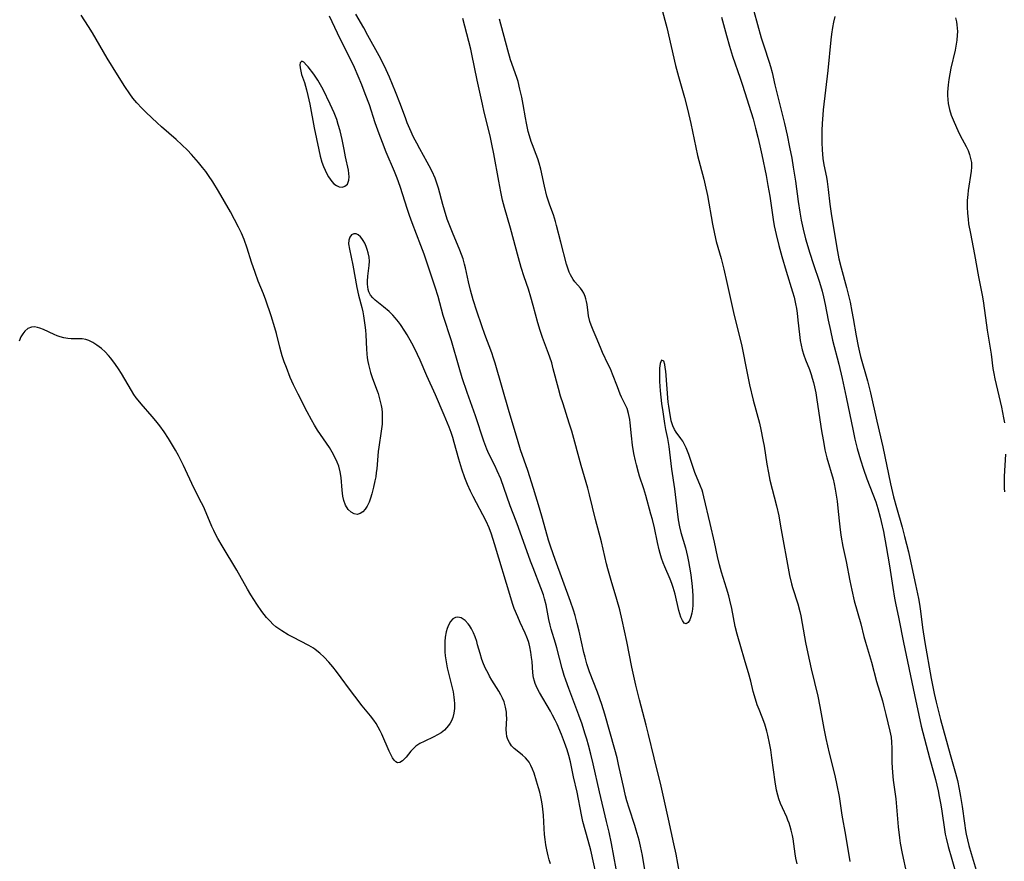
# Model space of a CAD drawing. Units: inches. Extents: x 2095641 to 2100895, y 260252 to 265691.
# Drawn here: x 2097920 to 2098073, y 262441 to 262572 of the extents above; entities that cross this region are included whole.
import ezdxf

# ---------------------------------------------------------------- set-up
doc = ezdxf.new("R2010")
doc.units = ezdxf.units.IN
doc.header["$MEASUREMENT"] = 0
doc.layers.add('c_07_T12S_R20E', color=226, linetype='Continuous')

msp = doc.modelspace()

# ---------------------------------------------------------------- linework, layer by layer
at = {"layer": 'c_07_T12S_R20E'}
for points in [[(2098019.96, 262574.2, 834), (2098020.79, 262571.13, 834), (2098022.16, 262565.19, 834), (2098022.59, 262563.52, 834), (2098023.53, 262560.24, 834), (2098024, 262558.42, 834), (2098024.52, 262556.16, 834), (2098025.59, 262551.16, 834), (2098025.98, 262549.6, 834), (2098026.56, 262547.48, 834), (2098026.77, 262546.56, 834), (2098027.11, 262544.91, 834), (2098027.91, 262540.45, 834), (2098028.21, 262538.96, 834), (2098028.5, 262537.74, 834), (2098029.28, 262535.07, 834), (2098029.71, 262533.41, 834), (2098030.18, 262531.37, 834), (2098031.32, 262526.19, 834), (2098032.13, 262522.94, 834), (2098032.48, 262521.41, 834), (2098033.32, 262517.18, 834), (2098033.71, 262515.36, 834), (2098034.29, 262512.98, 834), (2098035.23, 262509.41, 834), (2098035.48, 262508.38, 834), (2098035.8, 262506.78, 834), (2098035.97, 262505.81, 834), (2098036.39, 262503, 834), (2098036.64, 262501.62, 834), (2098036.88, 262500.49, 834), (2098037.9, 262496.47, 834), (2098038.25, 262494.91, 834), (2098038.55, 262493.31, 834), (2098039.96, 262485.62, 834), (2098040.27, 262484.3, 834), (2098040.42, 262483.74, 834), (2098041.24, 262481.21, 834), (2098041.55, 262480.02, 834), (2098041.7, 262479.33, 834), (2098041.94, 262478.13, 834), (2098042.46, 262475.18, 834), (2098042.8, 262473.45, 834), (2098043.34, 262471.04, 834), (2098044.34, 262466.79, 834), (2098044.67, 262465.17, 834), (2098045.31, 262461.74, 834), (2098045.63, 262460.18, 834), (2098046.13, 262457.91, 834), (2098047.01, 262454.41, 834), (2098047.35, 262452.9, 834), (2098047.67, 262451.15, 834), (2098048.13, 262448.2, 834), (2098048.7, 262445.12, 834), (2098049.34, 262441, 834)], [(2098034.36, 262573.7, 830), (2098035.53, 262569.55, 830), (2098035.92, 262568.27, 830), (2098036.77, 262565.73, 830), (2098036.98, 262565.06, 830), (2098037.21, 262564.14, 830), (2098037.65, 262562.18, 830), (2098037.99, 262560.72, 830), (2098039.14, 262556.16, 830), (2098039.56, 262554.34, 830), (2098039.94, 262552.49, 830), (2098040.28, 262550.74, 830), (2098040.52, 262549.36, 830), (2098040.85, 262547.16, 830), (2098041.27, 262544, 830), (2098041.53, 262542.3, 830), (2098041.76, 262541.05, 830), (2098042.08, 262539.65, 830), (2098042.46, 262538.18, 830), (2098043.12, 262535.91, 830), (2098043.63, 262534.31, 830), (2098044.62, 262531.39, 830), (2098045.04, 262530.01, 830), (2098045.27, 262529.1, 830), (2098045.52, 262527.9, 830), (2098045.98, 262525.47, 830), (2098046.33, 262523.85, 830), (2098046.67, 262522.37, 830), (2098047.62, 262518.59, 830), (2098048.16, 262516.36, 830), (2098048.8, 262513.44, 830), (2098049.86, 262508.18, 830), (2098050.15, 262506.91, 830), (2098050.52, 262505.42, 830), (2098051.02, 262503.68, 830), (2098051.49, 262502.21, 830), (2098052.02, 262500.69, 830), (2098053.41, 262497.1, 830), (2098053.75, 262496.07, 830), (2098054.11, 262494.71, 830), (2098054.26, 262494.06, 830), (2098054.59, 262492.5, 830), (2098055.03, 262490.17, 830), (2098055.54, 262487.15, 830), (2098056.06, 262483.74, 830), (2098056.34, 262482.1, 830), (2098056.49, 262481.28, 830), (2098057.01, 262478.86, 830), (2098057.75, 262475.18, 830), (2098059.48, 262466.99, 830), (2098060.14, 262463.81, 830), (2098060.52, 262462.13, 830), (2098061.01, 262460.15, 830), (2098061.78, 262457.18, 830), (2098062.71, 262453.79, 830), (2098063.14, 262452.02, 830), (2098063.33, 262451.13, 830), (2098063.57, 262449.85, 830), (2098063.73, 262448.84, 830), (2098064.13, 262445.97, 830), (2098064.26, 262445.24, 830), (2098064.39, 262444.64, 830), (2098064.73, 262443.32, 830), (2098065.3, 262441.35, 830), (2098065.91, 262439.14, 830)], [(2098010.21, 262436.81, 826), (2098008.91, 262442.74, 826), (2098008.53, 262444.26, 826), (2098007.69, 262447.22, 826), (2098007.44, 262448.25, 826), (2098006.77, 262451.79, 826), (2098006.23, 262454.22, 826), (2098005.75, 262456.53, 826), (2098005.49, 262457.51, 826), (2098005.21, 262458.4, 826), (2098004.79, 262459.58, 826), (2098004.32, 262460.79, 826), (2098003.64, 262462.41, 826), (2098003.33, 262463.06, 826), (2098002.95, 262463.81, 826), (2098002.6, 262464.46, 826), (2098000.89, 262467.37, 826), (2098000.53, 262468.06, 826), (2098000.23, 262468.77, 826), (2098000.11, 262469.13, 826), (2097999.98, 262469.66, 826), (2097999.87, 262470.41, 826), (2097999.74, 262472.22, 826), (2097999.68, 262472.81, 826), (2097999.57, 262473.64, 826), (2097999.41, 262474.47, 826), (2097999.28, 262474.98, 826), (2097999.17, 262475.32, 826), (2097998.92, 262476.02, 826), (2097998.67, 262476.62, 826), (2097997.88, 262478.31, 826), (2097997.5, 262479.17, 826), (2097996.97, 262480.47, 826), (2097996.7, 262481.23, 826), (2097996.41, 262482.12, 826), (2097993.88, 262490.55, 826), (2097993.41, 262492.05, 826), (2097993.03, 262493.06, 826), (2097992.56, 262494.08, 826), (2097990.54, 262497.95, 826), (2097990.13, 262498.78, 826), (2097989.66, 262499.84, 826), (2097989.25, 262500.88, 826), (2097988.78, 262502.22, 826), (2097988.3, 262503.79, 826), (2097987.58, 262506.38, 826), (2097987.35, 262507.17, 826), (2097987.09, 262507.95, 826), (2097986.79, 262508.78, 826), (2097986.04, 262510.62, 826), (2097984.67, 262513.84, 826), (2097983.31, 262516.78, 826), (2097982.27, 262519.24, 826), (2097981.88, 262520.1, 826), (2097981.65, 262520.58, 826), (2097980.96, 262521.89, 826), (2097980.23, 262523.16, 826), (2097979.87, 262523.75, 826), (2097979.2, 262524.77, 826), (2097978.9, 262525.19, 826), (2097978.39, 262525.82, 826), (2097978.01, 262526.26, 826), (2097977.43, 262526.84, 826), (2097976.57, 262527.57, 826), (2097975.26, 262528.6, 826), (2097974.89, 262528.94, 826), (2097974.54, 262529.39, 826), (2097974.28, 262529.9, 826), (2097974.17, 262530.27, 826), (2097974.09, 262530.65, 826), (2097974.05, 262531.08, 826), (2097974.04, 262531.53, 826), (2097974.1, 262532.35, 826), (2097974.32, 262534, 826), (2097974.36, 262534.7, 826), (2097974.31, 262535.32, 826), (2097974.18, 262535.97, 826), (2097974.02, 262536.49, 826), (2097973.83, 262536.98, 826), (2097973.61, 262537.47, 826), (2097973.37, 262537.92, 826), (2097973.18, 262538.22, 826), (2097972.97, 262538.48, 826), (2097972.62, 262538.8, 826), (2097972.26, 262538.96, 826), (2097971.9, 262538.95, 826), (2097971.58, 262538.78, 826), (2097971.29, 262538.43, 826), (2097971.13, 262537.95, 826), (2097971.11, 262537.36, 826), (2097971.22, 262536.53, 826), (2097971.74, 262534.06, 826), (2097972.39, 262530.56, 826), (2097972.65, 262529.39, 826), (2097973.18, 262527.44, 826), (2097973.32, 262526.79, 826), (2097973.44, 262526.13, 826), (2097973.66, 262524.69, 826), (2097973.75, 262523.93, 826), (2097973.81, 262523.2, 826), (2097973.9, 262520.96, 826), (2097973.95, 262520.2, 826), (2097974.01, 262519.61, 826), (2097974.11, 262519.03, 826), (2097974.2, 262518.57, 826), (2097974.35, 262517.94, 826), (2097974.52, 262517.32, 826), (2097974.85, 262516.39, 826), (2097975.57, 262514.46, 826), (2097975.72, 262514.02, 826), (2097975.95, 262513.2, 826), (2097976.18, 262512.17, 826), (2097976.27, 262511.62, 826), (2097976.33, 262511.07, 826), (2097976.36, 262510.43, 826), (2097976.35, 262509.78, 826), (2097976.32, 262509.22, 826), (2097976.21, 262508.12, 826), (2097975.82, 262505.65, 826), (2097975.73, 262504.96, 826), (2097975.5, 262502.25, 826), (2097975.43, 262501.68, 826), (2097975.34, 262501.03, 826), (2097975.22, 262500.39, 826), (2097975, 262499.42, 826), (2097974.74, 262498.38, 826), (2097974.53, 262497.7, 826), (2097974.3, 262497.06, 826), (2097974.01, 262496.44, 826), (2097973.7, 262495.95, 826), (2097973.34, 262495.56, 826), (2097972.9, 262495.27, 826), (2097972.43, 262495.16, 826), (2097971.96, 262495.24, 826), (2097971.51, 262495.49, 826), (2097971.04, 262495.93, 826), (2097970.61, 262496.61, 826), (2097970.35, 262497.31, 826), (2097970.2, 262497.99, 826), (2097970.08, 262498.93, 826), (2097969.93, 262500.9, 826), (2097969.8, 262501.8, 826), (2097969.57, 262502.67, 826), (2097969.34, 262503.29, 826), (2097969.06, 262503.9, 826), (2097968.55, 262504.87, 826), (2097968.1, 262505.59, 826), (2097966.27, 262508.29, 826), (2097965.77, 262509.1, 826), (2097965.3, 262509.91, 826), (2097964.64, 262511.15, 826), (2097963.22, 262513.93, 826), (2097962.52, 262515.38, 826), (2097962, 262516.54, 826), (2097961.38, 262518.06, 826), (2097961.04, 262518.98, 826), (2097960.73, 262519.9, 826), (2097960.57, 262520.45, 826), (2097960.36, 262521.28, 826), (2097959.85, 262523.4, 826), (2097959.6, 262524.29, 826), (2097959.02, 262526.13, 826), (2097958.16, 262528.6, 826), (2097957.79, 262529.58, 826), (2097956.98, 262531.58, 826), (2097956.5, 262532.89, 826), (2097955.96, 262534.53, 826), (2097955.28, 262536.68, 826), (2097954.8, 262538.05, 826), (2097954.39, 262539.02, 826), (2097953.92, 262539.99, 826), (2097952.64, 262542.36, 826), (2097950.8, 262545.61, 826), (2097949.9, 262547.08, 826), (2097949.25, 262548.03, 826), (2097948.79, 262548.66, 826), (2097948.31, 262549.29, 826), (2097947.67, 262550.09, 826), (2097946.58, 262551.32, 826), (2097945.94, 262551.99, 826), (2097945.08, 262552.83, 826), (2097944.17, 262553.68, 826), (2097941.88, 262555.65, 826), (2097941.19, 262556.26, 826), (2097939.5, 262557.86, 826), (2097938.82, 262558.54, 826), (2097938.02, 262559.4, 826), (2097937.43, 262560.13, 826), (2097936.96, 262560.77, 826), (2097936.16, 262561.95, 826), (2097935.01, 262563.77, 826), (2097933.43, 262566.37, 826), (2097931.1, 262570.31, 826), (2097930.5, 262571.29, 826), (2097929.37, 262573.08, 826)], [(2098012.9, 262439.84, 828), (2098012.13, 262443.78, 828), (2098011.76, 262445.58, 828), (2098011.37, 262447.25, 828), (2098010.26, 262451.86, 828), (2098009.29, 262456.25, 828), (2098008.93, 262457.76, 828), (2098008.56, 262459.13, 828), (2098008.29, 262460.07, 828), (2098008.01, 262461.03, 828), (2098007.56, 262462.41, 828), (2098007.05, 262463.84, 828), (2098005.47, 262467.98, 828), (2098005.01, 262469.27, 828), (2098004.77, 262470.03, 828), (2098004.46, 262471.09, 828), (2098003.62, 262474.34, 828), (2098003.42, 262475.04, 828), (2098002.74, 262477.22, 828), (2098002.55, 262477.89, 828), (2098002.36, 262478.75, 828), (2098001.96, 262481.03, 828), (2098001.71, 262481.99, 828), (2098001.52, 262482.61, 828), (2098001.14, 262483.69, 828), (2097999.9, 262486.83, 828), (2097999.52, 262487.85, 828), (2097997.64, 262493.12, 828), (2097997.28, 262494.1, 828), (2097996.35, 262496.49, 828), (2097994.85, 262500.71, 828), (2097994.32, 262501.98, 828), (2097993.94, 262502.78, 828), (2097993.02, 262504.63, 828), (2097992.7, 262505.36, 828), (2097992.22, 262506.6, 828), (2097990.89, 262510.56, 828), (2097989.6, 262514.18, 828), (2097988.83, 262516.47, 828), (2097988.35, 262518.06, 828), (2097987.16, 262522.24, 828), (2097985.89, 262526.22, 828), (2097985.06, 262529.15, 828), (2097984.63, 262530.6, 828), (2097984.12, 262532.17, 828), (2097983.44, 262534.2, 828), (2097982.89, 262535.78, 828), (2097982.38, 262537.13, 828), (2097981.02, 262540.67, 828), (2097980.61, 262541.78, 828), (2097980.23, 262542.9, 828), (2097979.21, 262546.17, 828), (2097978.91, 262547.07, 828), (2097978.71, 262547.61, 828), (2097978.29, 262548.65, 828), (2097976.99, 262551.71, 828), (2097976.39, 262553.17, 828), (2097975.85, 262554.55, 828), (2097975.24, 262556.24, 828), (2097974.34, 262559.09, 828), (2097973.71, 262560.81, 828), (2097973.18, 262562.18, 828), (2097972.62, 262563.57, 828), (2097972.04, 262564.88, 828), (2097971.56, 262565.88, 828), (2097969.79, 262569.38, 828), (2097968.11, 262572.9, 828)], [(2098017.48, 262439.05, 830), (2098016.98, 262441.92, 830), (2098016.67, 262443.38, 830), (2098016.45, 262444.31, 830), (2098016.01, 262445.85, 830), (2098015.77, 262446.62, 830), (2098014.88, 262449.3, 830), (2098014.55, 262450.44, 830), (2098014.35, 262451.22, 830), (2098014.11, 262452.24, 830), (2098013.26, 262456.11, 830), (2098013.01, 262457.14, 830), (2098012.66, 262458.48, 830), (2098011.11, 262463.98, 830), (2098010.64, 262465.5, 830), (2098009.98, 262467.4, 830), (2098008.73, 262470.58, 830), (2098008.51, 262471.21, 830), (2098008.3, 262471.85, 830), (2098008.02, 262472.85, 830), (2098007.83, 262473.62, 830), (2098007.09, 262476.92, 830), (2098006.8, 262478.13, 830), (2098006.46, 262479.36, 830), (2098006.21, 262480.2, 830), (2098005.74, 262481.58, 830), (2098003.34, 262488.1, 830), (2098002.67, 262490.03, 830), (2098002.33, 262491.14, 830), (2098001.4, 262494.53, 830), (2098000.93, 262496.12, 830), (2097999.95, 262499.2, 830), (2097999.09, 262502, 830), (2097997.96, 262505.25, 830), (2097997.47, 262506.82, 830), (2097996.18, 262511.18, 830), (2097993.98, 262518.78, 830), (2097993.74, 262519.55, 830), (2097993.46, 262520.36, 830), (2097992.36, 262523.24, 830), (2097991.88, 262524.59, 830), (2097991.12, 262526.88, 830), (2097990.57, 262528.65, 830), (2097990.15, 262530.15, 830), (2097989.83, 262531.47, 830), (2097989.35, 262533.64, 830), (2097989.2, 262534.23, 830), (2097988.97, 262535.02, 830), (2097988.74, 262535.71, 830), (2097988.47, 262536.39, 830), (2097987.3, 262539.16, 830), (2097986.8, 262540.44, 830), (2097986.51, 262541.24, 830), (2097986.05, 262542.65, 830), (2097985.8, 262543.51, 830), (2097985.12, 262546.09, 830), (2097984.84, 262547.01, 830), (2097984.6, 262547.64, 830), (2097984.14, 262548.69, 830), (2097983.7, 262549.54, 830), (2097983.39, 262550.11, 830), (2097982.2, 262552.23, 830), (2097981.74, 262553.08, 830), (2097981.26, 262554.03, 830), (2097980.67, 262555.31, 830), (2097980.26, 262556.27, 830), (2097980.02, 262556.89, 830), (2097979.2, 262559.12, 830), (2097978.43, 262561.11, 830), (2097977.47, 262563.4, 830), (2097976.69, 262565.09, 830), (2097975.85, 262566.73, 830), (2097974.13, 262569.9, 830), (2097973.47, 262571.09, 830), (2097972.23, 262573.23, 830)], [(2098023.29, 262436.3, 832), (2098022.22, 262442.15, 832), (2098021.9, 262443.72, 832), (2098021.04, 262447.6, 832), (2098020.34, 262450.87, 832), (2098019.91, 262452.73, 832), (2098018.81, 262457.18, 832), (2098017.95, 262460.78, 832), (2098017.57, 262462.25, 832), (2098016.51, 262466.19, 832), (2098015.95, 262468.49, 832), (2098015.33, 262471.3, 832), (2098014.53, 262475.33, 832), (2098014.19, 262476.97, 832), (2098013.81, 262478.67, 832), (2098013.43, 262480.24, 832), (2098012.99, 262481.85, 832), (2098012.11, 262484.82, 832), (2098011.58, 262486.68, 832), (2098011.39, 262487.42, 832), (2098010.57, 262490.87, 832), (2098009.66, 262494.37, 832), (2098008.71, 262498.21, 832), (2098008.43, 262499.27, 832), (2098007.42, 262502.78, 832), (2098005.93, 262508.14, 832), (2098005.56, 262509.38, 832), (2098004.58, 262512.43, 832), (2098004.21, 262513.62, 832), (2098003.88, 262514.81, 832), (2098003.06, 262517.89, 832), (2098002.81, 262518.79, 832), (2098002.53, 262519.68, 832), (2098002.33, 262520.25, 832), (2098001.38, 262522.74, 832), (2098001.01, 262523.86, 832), (2098000.66, 262525.05, 832), (2097999.94, 262527.78, 832), (2097999.57, 262529.08, 832), (2097999.17, 262530.33, 832), (2097998.5, 262532.24, 832), (2097998.03, 262533.7, 832), (2097997.61, 262535.18, 832), (2097996.38, 262539.82, 832), (2097995.44, 262543.04, 832), (2097995.14, 262544.21, 832), (2097994.86, 262545.52, 832), (2097994.55, 262547.16, 832), (2097993.78, 262551.45, 832), (2097993.49, 262552.95, 832), (2097993.21, 262554.22, 832), (2097992.29, 262557.92, 832), (2097991.99, 262559.19, 832), (2097991.19, 262562.92, 832), (2097990.36, 262566.99, 832), (2097990.18, 262567.78, 832), (2097988.92, 262572.56, 832)], [(2098041.11, 262440.62, 834), (2098040.94, 262441.5, 834), (2098040.84, 262442.16, 834), (2098040.5, 262444.5, 834), (2098040.4, 262445.02, 834), (2098040.21, 262445.87, 834), (2098040.06, 262446.43, 834), (2098039.88, 262446.98, 834), (2098039.7, 262447.45, 834), (2098039.5, 262447.91, 834), (2098038.82, 262449.35, 834), (2098038.53, 262450.04, 834), (2098038.28, 262450.76, 834), (2098038.11, 262451.35, 834), (2098037.93, 262452.11, 834), (2098037.7, 262453.4, 834), (2098037.2, 262457.14, 834), (2098037.01, 262458.43, 834), (2098036.83, 262459.44, 834), (2098036.56, 262460.7, 834), (2098036.41, 262461.31, 834), (2098036.08, 262462.42, 834), (2098035.69, 262463.49, 834), (2098035.18, 262464.71, 834), (2098034.9, 262465.46, 834), (2098034.61, 262466.31, 834), (2098034.28, 262467.51, 834), (2098033.88, 262469.15, 834), (2098033.54, 262470.42, 834), (2098033.04, 262472.14, 834), (2098032.21, 262474.83, 834), (2098031.95, 262475.76, 834), (2098031.77, 262476.45, 834), (2098031.48, 262477.67, 834), (2098030.92, 262480.48, 834), (2098030.63, 262481.77, 834), (2098030.47, 262482.42, 834), (2098030.12, 262483.62, 834), (2098029.32, 262486.15, 834), (2098029, 262487.27, 834), (2098028.69, 262488.61, 834), (2098028.21, 262490.84, 834), (2098027.56, 262493.71, 834), (2098026.58, 262497.9, 834), (2098026.4, 262498.57, 834), (2098026.28, 262498.96, 834), (2098026.06, 262499.57, 834), (2098025.18, 262501.71, 834), (2098024.21, 262504.49, 834), (2098023.78, 262505.55, 834), (2098023.53, 262506.07, 834), (2098023.27, 262506.56, 834), (2098022.98, 262507.01, 834), (2098022.24, 262508, 834), (2098021.97, 262508.43, 834), (2098021.7, 262508.97, 834), (2098021.46, 262509.75, 834), (2098021.18, 262511.39, 834), (2098021.08, 262512.05, 834), (2098021, 262512.65, 834), (2098020.61, 262517.5, 834), (2098020.54, 262518.07, 834), (2098020.46, 262518.57, 834), (2098020.31, 262519.07, 834), (2098019.97, 262519.2, 834), (2098019.76, 262518.69, 834), (2098019.7, 262518.36, 834), (2098019.66, 262517.98, 834), (2098019.63, 262517.21, 834), (2098019.66, 262515.88, 834), (2098019.75, 262514.42, 834), (2098019.96, 262512.46, 834), (2098020.14, 262511.15, 834), (2098020.42, 262509.35, 834), (2098020.6, 262508.42, 834), (2098020.9, 262507.01, 834), (2098021.02, 262506.35, 834), (2098021.11, 262505.76, 834), (2098021.52, 262502.21, 834), (2098021.97, 262499.13, 834), (2098022.38, 262495.6, 834), (2098022.56, 262494.3, 834), (2098022.76, 262493.22, 834), (2098022.97, 262492.35, 834), (2098023.68, 262489.93, 834), (2098024.01, 262488.61, 834), (2098024.18, 262487.8, 834), (2098024.35, 262486.92, 834), (2098024.53, 262485.74, 834), (2098024.75, 262483.89, 834), (2098024.85, 262482.5, 834), (2098024.86, 262481.65, 834), (2098024.83, 262481.01, 834), (2098024.77, 262480.35, 834), (2098024.67, 262479.74, 834), (2098024.53, 262479.18, 834), (2098024.37, 262478.71, 834), (2098024.11, 262478.27, 834), (2098023.81, 262478.08, 834), (2098023.49, 262478.19, 834), (2098023.22, 262478.59, 834), (2098022.99, 262479.11, 834), (2098022.83, 262479.62, 834), (2098022.67, 262480.18, 834), (2098022.07, 262482.73, 834), (2098021.79, 262483.73, 834), (2098021.58, 262484.39, 834), (2098021.33, 262485.04, 834), (2098020.5, 262486.95, 834), (2098020.23, 262487.62, 834), (2098019.97, 262488.33, 834), (2098019.73, 262489.05, 834), (2098019.58, 262489.6, 834), (2098019.31, 262490.77, 834), (2098018.84, 262493.06, 834), (2098018.53, 262494.38, 834), (2098018.31, 262495.19, 834), (2098017.53, 262498.1, 834), (2098017.21, 262499.15, 834), (2098016.53, 262501.13, 834), (2098016.36, 262501.69, 834), (2098016.04, 262502.87, 834), (2098015.89, 262503.5, 834), (2098015.64, 262504.65, 834), (2098015.43, 262505.97, 834), (2098015.26, 262507.44, 834), (2098015.07, 262509.43, 834), (2098015, 262509.99, 834), (2098014.92, 262510.44, 834), (2098014.82, 262510.88, 834), (2098014.57, 262511.66, 834), (2098014.4, 262512.08, 834), (2098013.73, 262513.45, 834), (2098013.51, 262513.94, 834), (2098013.07, 262515.04, 834), (2098012.32, 262517.06, 834), (2098011.98, 262517.87, 834), (2098011.65, 262518.55, 834), (2098010.74, 262520.4, 834), (2098010.51, 262520.93, 834), (2098009.91, 262522.45, 834), (2098009.28, 262523.93, 834), (2098008.97, 262524.71, 834), (2098008.79, 262525.28, 834), (2098008.57, 262526.17, 834), (2098008.49, 262526.61, 834), (2098008.33, 262527.9, 834), (2098008.24, 262528.4, 834), (2098008.14, 262528.82, 834), (2098008.03, 262529.18, 834), (2098007.82, 262529.66, 834), (2098007.56, 262530.11, 834), (2098007.31, 262530.45, 834), (2098006.43, 262531.46, 834), (2098006.14, 262531.84, 834), (2098005.75, 262532.52, 834), (2098005.55, 262532.97, 834), (2098005.33, 262533.57, 834), (2098005.14, 262534.2, 834), (2098004.22, 262537.63, 834), (2098003.58, 262540.26, 834), (2098003.4, 262540.89, 834), (2098003.08, 262541.89, 834), (2098002.5, 262543.43, 834), (2098002.31, 262544.02, 834), (2098002.07, 262544.84, 834), (2098001.68, 262546.37, 834), (2098001.09, 262549.05, 834), (2098000.84, 262549.99, 834), (2098000.63, 262550.65, 834), (2098000.4, 262551.3, 834), (2097999.79, 262552.85, 834), (2097999.61, 262553.35, 834), (2097999.34, 262554.22, 834), (2097999.16, 262554.9, 834), (2097998.86, 262556.22, 834), (2097998.7, 262557.07, 834), (2097998.35, 262559.14, 834), (2097998.13, 262560.29, 834), (2097997.86, 262561.52, 834), (2097997.55, 262562.7, 834), (2097997.36, 262563.32, 834), (2097996.4, 262566.1, 834), (2097995.94, 262567.61, 834), (2097994.64, 262572.46, 834)], [(2098029.34, 262572.76, 832), (2098030.08, 262569.87, 832), (2098030.55, 262568.21, 832), (2098031.03, 262566.69, 832), (2098032.26, 262563.21, 832), (2098032.62, 262562.13, 832), (2098034.24, 262556.88, 832), (2098034.65, 262555.44, 832), (2098035.01, 262554.02, 832), (2098035.33, 262552.7, 832), (2098035.64, 262551.25, 832), (2098036.28, 262548.04, 832), (2098036.57, 262546.48, 832), (2098036.85, 262544.83, 832), (2098037.39, 262541.19, 832), (2098037.56, 262540.2, 832), (2098037.84, 262538.85, 832), (2098038.26, 262537.13, 832), (2098038.72, 262535.42, 832), (2098039.4, 262533.09, 832), (2098040.41, 262529.91, 832), (2098040.65, 262529.05, 832), (2098040.89, 262528.03, 832), (2098041.02, 262527.3, 832), (2098041.14, 262526.56, 832), (2098041.26, 262525.48, 832), (2098041.49, 262523.22, 832), (2098041.62, 262522.29, 832), (2098041.76, 262521.55, 832), (2098041.93, 262520.82, 832), (2098042.18, 262520.01, 832), (2098042.46, 262519.26, 832), (2098043.04, 262517.75, 832), (2098043.31, 262516.98, 832), (2098043.49, 262516.42, 832), (2098043.67, 262515.74, 832), (2098043.83, 262515.05, 832), (2098044.03, 262514.11, 832), (2098044.21, 262513.05, 832), (2098044.93, 262508.18, 832), (2098045.17, 262506.77, 832), (2098045.33, 262505.9, 832), (2098045.48, 262505.24, 832), (2098045.79, 262503.98, 832), (2098046.73, 262500.63, 832), (2098046.9, 262499.92, 832), (2098047.09, 262499.07, 832), (2098047.24, 262498.16, 832), (2098047.37, 262497.24, 832), (2098047.49, 262496.15, 832), (2098047.68, 262494.15, 832), (2098047.78, 262493.19, 832), (2098047.9, 262492.33, 832), (2098048.03, 262491.59, 832), (2098048.29, 262490.16, 832), (2098048.77, 262487.8, 832), (2098049.34, 262484.77, 832), (2098049.65, 262483.32, 832), (2098050.06, 262481.65, 832), (2098051.05, 262478.1, 832), (2098051.55, 262476.09, 832), (2098051.79, 262475.23, 832), (2098052.73, 262472.09, 832), (2098053.52, 262469.06, 832), (2098054.44, 262466.08, 832), (2098054.63, 262465.4, 832), (2098055, 262463.92, 832), (2098055.62, 262461.3, 832), (2098055.79, 262460.39, 832), (2098055.87, 262459.59, 832), (2098055.9, 262458.69, 832), (2098055.92, 262456.46, 832), (2098056.01, 262454.89, 832), (2098056.14, 262453.68, 832), (2098056.53, 262450.77, 832), (2098056.91, 262446.39, 832), (2098057.11, 262444.67, 832), (2098057.23, 262443.85, 832), (2098057.53, 262442.21, 832), (2098058.23, 262439.1, 832)], [(2098047.03, 262572.86, 828), (2098046.83, 262571.97, 828), (2098046.67, 262571.12, 828), (2098046.52, 262570.08, 828), (2098046.41, 262569.23, 828), (2098045.93, 262564.43, 828), (2098045.22, 262558.3, 828), (2098045.14, 262557.5, 828), (2098045.04, 262556.16, 828), (2098044.99, 262555.05, 828), (2098044.99, 262553.19, 828), (2098045.04, 262552.05, 828), (2098045.09, 262551.37, 828), (2098045.16, 262550.69, 828), (2098045.32, 262549.73, 828), (2098045.69, 262547.79, 828), (2098045.81, 262547.09, 828), (2098045.96, 262545.84, 828), (2098046.21, 262543.56, 828), (2098046.47, 262541.74, 828), (2098047.44, 262536.16, 828), (2098047.66, 262535.03, 828), (2098048, 262533.62, 828), (2098048.83, 262530.58, 828), (2098049.2, 262529.12, 828), (2098049.39, 262528.28, 828), (2098049.69, 262526.8, 828), (2098049.88, 262525.75, 828), (2098050.33, 262523.04, 828), (2098050.64, 262521.42, 828), (2098050.86, 262520.46, 828), (2098051.03, 262519.78, 828), (2098052.11, 262516, 828), (2098052.59, 262514.13, 828), (2098053.57, 262509.68, 828), (2098054.51, 262505.7, 828), (2098055.73, 262499.95, 828), (2098056.2, 262497.92, 828), (2098056.62, 262496.24, 828), (2098057.51, 262493.14, 828), (2098057.9, 262491.7, 828), (2098058.5, 262489.29, 828), (2098058.89, 262487.6, 828), (2098059.59, 262484.23, 828), (2098060.07, 262482.01, 828), (2098060.23, 262481.12, 828), (2098060.39, 262480.04, 828), (2098060.72, 262477.51, 828), (2098061.08, 262475.17, 828), (2098062.06, 262469.54, 828), (2098062.52, 262467.19, 828), (2098062.83, 262465.86, 828), (2098063.53, 262463.17, 828), (2098065.03, 262457.7, 828), (2098065.88, 262454.78, 828), (2098066.17, 262453.6, 828), (2098066.45, 262452.29, 828), (2098066.66, 262451.14, 828), (2098066.91, 262449.58, 828), (2098067.26, 262446.95, 828), (2098067.43, 262445.82, 828), (2098067.54, 262445.23, 828), (2098067.73, 262444.34, 828), (2098067.93, 262443.5, 828), (2098068.28, 262442.21, 828), (2098069.25, 262439.11, 828)], [(2098065.84, 262572.67, 826), (2098066, 262572.05, 826), (2098066.08, 262571.56, 826), (2098066.14, 262571.05, 826), (2098066.15, 262570.51, 826), (2098066.13, 262569.96, 826), (2098066.05, 262569.15, 826), (2098065.91, 262568.21, 826), (2098065.8, 262567.62, 826), (2098065.15, 262564.8, 826), (2098064.96, 262563.91, 826), (2098064.8, 262563.01, 826), (2098064.69, 262562.19, 826), (2098064.64, 262561.63, 826), (2098064.62, 262561.07, 826), (2098064.61, 262560.52, 826), (2098064.64, 262559.9, 826), (2098064.72, 262559.3, 826), (2098064.81, 262558.81, 826), (2098064.93, 262558.32, 826), (2098065.2, 262557.47, 826), (2098065.64, 262556.35, 826), (2098066.21, 262555.07, 826), (2098066.6, 262554.3, 826), (2098067.52, 262552.55, 826), (2098067.82, 262551.93, 826), (2098068.05, 262551.33, 826), (2098068.22, 262550.72, 826), (2098068.33, 262550.08, 826), (2098068.36, 262549.36, 826), (2098068.31, 262548.72, 826), (2098068.22, 262548.07, 826), (2098067.93, 262546.36, 826), (2098067.84, 262545.72, 826), (2098067.77, 262545.08, 826), (2098067.7, 262544.14, 826), (2098067.68, 262543.08, 826), (2098067.72, 262542.19, 826), (2098067.81, 262541.21, 826), (2098067.91, 262540.51, 826), (2098068.18, 262538.98, 826), (2098068.82, 262535.72, 826), (2098069.46, 262532.21, 826), (2098069.93, 262529.87, 826), (2098070.06, 262529.13, 826), (2098070.22, 262528.12, 826), (2098070.8, 262523.92, 826), (2098071, 262522.68, 826), (2098071.44, 262520.14, 826), (2098071.71, 262517.95, 826), (2098071.84, 262517.14, 826), (2098072, 262516.33, 826), (2098073.04, 262511.87, 826), (2098073.37, 262510.23, 826), (2098073.49, 262509.47, 826)], [(2098002.64, 262440.61, 824), (2098002.44, 262441.23, 824), (2098002.27, 262441.87, 824), (2098002.06, 262442.79, 824), (2098001.92, 262443.6, 824), (2098001.8, 262444.41, 824), (2098001.71, 262445.21, 824), (2098001.64, 262446.13, 824), (2098001.51, 262448.19, 824), (2098001.36, 262449.61, 824), (2098001.26, 262450.28, 824), (2098001.11, 262451.1, 824), (2098000.94, 262451.81, 824), (2098000.76, 262452.5, 824), (2098000.46, 262453.53, 824), (2098000.06, 262454.77, 824), (2097999.83, 262455.4, 824), (2097999.56, 262455.99, 824), (2097999.29, 262456.47, 824), (2097999.05, 262456.81, 824), (2097998.74, 262457.16, 824), (2097998.27, 262457.58, 824), (2097997.41, 262458.24, 824), (2097996.96, 262458.62, 824), (2097996.54, 262459.05, 824), (2097996.2, 262459.54, 824), (2097995.97, 262460, 824), (2097995.82, 262460.49, 824), (2097995.73, 262461.02, 824), (2097995.71, 262461.56, 824), (2097995.79, 262463.37, 824), (2097995.77, 262463.83, 824), (2097995.73, 262464.3, 824), (2097995.61, 262465.05, 824), (2097995.37, 262465.89, 824), (2097995.14, 262466.46, 824), (2097994.86, 262467.01, 824), (2097994.55, 262467.56, 824), (2097993.48, 262469.29, 824), (2097993.12, 262469.91, 824), (2097992.87, 262470.36, 824), (2097992.49, 262471.12, 824), (2097992.18, 262471.82, 824), (2097991.91, 262472.53, 824), (2097991.63, 262473.44, 824), (2097991.25, 262474.81, 824), (2097991.1, 262475.3, 824), (2097990.84, 262476.04, 824), (2097990.58, 262476.67, 824), (2097990.29, 262477.27, 824), (2097989.97, 262477.81, 824), (2097989.77, 262478.09, 824), (2097989.29, 262478.59, 824), (2097988.67, 262478.99, 824), (2097988.17, 262479.12, 824), (2097987.79, 262479.08, 824), (2097987.37, 262478.85, 824), (2097987, 262478.45, 824), (2097986.68, 262477.87, 824), (2097986.5, 262477.36, 824), (2097986.35, 262476.81, 824), (2097986.2, 262475.98, 824), (2097986.14, 262475.34, 824), (2097986.11, 262474.69, 824), (2097986.12, 262473.72, 824), (2097986.17, 262473.08, 824), (2097986.26, 262472.44, 824), (2097986.37, 262471.82, 824), (2097986.51, 262471.2, 824), (2097987.24, 262468.28, 824), (2097987.41, 262467.46, 824), (2097987.54, 262466.65, 824), (2097987.59, 262466.16, 824), (2097987.62, 262465.64, 824), (2097987.61, 262464.86, 824), (2097987.53, 262464.11, 824), (2097987.37, 262463.46, 824), (2097987.16, 262462.93, 824), (2097986.95, 262462.55, 824), (2097986.71, 262462.2, 824), (2097986.39, 262461.83, 824), (2097986.05, 262461.5, 824), (2097985.53, 262461.09, 824), (2097984.97, 262460.74, 824), (2097984.39, 262460.42, 824), (2097982.9, 262459.73, 824), (2097982.21, 262459.38, 824), (2097981.91, 262459.19, 824), (2097981.6, 262458.96, 824), (2097981.11, 262458.51, 824), (2097980.84, 262458.21, 824), (2097980.08, 262457.27, 824), (2097979.79, 262456.94, 824), (2097979.51, 262456.67, 824), (2097979.12, 262456.43, 824), (2097978.75, 262456.39, 824), (2097978.48, 262456.53, 824), (2097978.22, 262456.8, 824), (2097977.97, 262457.18, 824), (2097977.8, 262457.48, 824), (2097977.44, 262458.21, 824), (2097976.27, 262460.86, 824), (2097976.02, 262461.4, 824), (2097975.74, 262461.93, 824), (2097975.4, 262462.52, 824), (2097975.04, 262463.04, 824), (2097974.52, 262463.72, 824), (2097973.22, 262465.3, 824), (2097972.05, 262466.78, 824), (2097971.24, 262467.86, 824), (2097969.96, 262469.66, 824), (2097969.22, 262470.65, 824), (2097968.64, 262471.35, 824), (2097968.01, 262472.07, 824), (2097967.27, 262472.85, 824), (2097966.61, 262473.49, 824), (2097965.9, 262474.07, 824), (2097965.63, 262474.26, 824), (2097964.9, 262474.7, 824), (2097962.37, 262476.01, 824), (2097961.68, 262476.38, 824), (2097960.68, 262476.97, 824), (2097960.21, 262477.29, 824), (2097959.76, 262477.63, 824), (2097959.29, 262478.04, 824), (2097958.84, 262478.48, 824), (2097958.3, 262479.08, 824), (2097957.56, 262480, 824), (2097956.76, 262481.16, 824), (2097955.86, 262482.59, 824), (2097955.32, 262483.5, 824), (2097953.64, 262486.45, 824), (2097951.36, 262490.24, 824), (2097950.69, 262491.39, 824), (2097950.37, 262491.97, 824), (2097950.04, 262492.62, 824), (2097949.73, 262493.28, 824), (2097948.87, 262495.38, 824), (2097948.43, 262496.37, 824), (2097948.16, 262496.95, 824), (2097946.96, 262499.3, 824), (2097945.32, 262502.8, 824), (2097944.53, 262504.33, 824), (2097944.07, 262505.17, 824), (2097943.46, 262506.23, 824), (2097942.98, 262507.02, 824), (2097942.32, 262508.03, 824), (2097941.61, 262509, 824), (2097940.99, 262509.77, 824), (2097940.42, 262510.45, 824), (2097938.7, 262512.39, 824), (2097938.24, 262512.96, 824), (2097937.95, 262513.34, 824), (2097937.56, 262513.89, 824), (2097937.19, 262514.47, 824), (2097935.62, 262517.15, 824), (2097935.17, 262517.85, 824), (2097934.71, 262518.53, 824), (2097933.96, 262519.55, 824), (2097933.63, 262519.95, 824), (2097933.09, 262520.53, 824), (2097932.54, 262521.03, 824), (2097931.8, 262521.59, 824), (2097931.18, 262521.99, 824), (2097930.54, 262522.3, 824), (2097930.08, 262522.45, 824), (2097929.48, 262522.55, 824), (2097928.9, 262522.58, 824), (2097927.78, 262522.57, 824), (2097927.24, 262522.61, 824), (2097926.66, 262522.7, 824), (2097926.08, 262522.86, 824), (2097925.61, 262523.02, 824), (2097925.14, 262523.21, 824), (2097923.45, 262524.01, 824), (2097922.88, 262524.24, 824), (2097922.53, 262524.34, 824), (2097922.06, 262524.42, 824), (2097921.6, 262524.39, 824), (2097921.03, 262524.16, 824), (2097920.53, 262523.74, 824), (2097920.22, 262523.34, 824), (2097919.95, 262522.87, 824), (2097919.67, 262522.19, 824)], [(2098073.68, 262504.55, 826), (2098073.47, 262501.07, 826), (2098073.45, 262499.86, 826), (2098073.47, 262499.24, 826), (2098073.51, 262498.67, 826)]]:
    msp.add_polyline3d(points, dxfattribs=at)
msp.add_polyline3d([(2097970.53, 262546.37, 826), (2097970.91, 262546.71, 826), (2097971.16, 262547.3, 826), (2097971.2, 262547.84, 826), (2097971.15, 262548.34, 826), (2097971.06, 262548.87, 826), (2097970.64, 262550.94, 826), (2097970.43, 262552.1, 826), (2097970.1, 262553.66, 826), (2097969.77, 262555.03, 826), (2097969.49, 262556.03, 826), (2097969.25, 262556.77, 826), (2097969.06, 262557.29, 826), (2097968.83, 262557.85, 826), (2097968.22, 262559.2, 826), (2097967.11, 262561.45, 826), (2097966.74, 262562.17, 826), (2097966.29, 262562.94, 826), (2097966, 262563.39, 826), (2097965.68, 262563.84, 826), (2097964.77, 262565.02, 826), (2097964.55, 262565.28, 826), (2097964.11, 262565.73, 826), (2097963.79, 262565.88, 826), (2097963.53, 262565.63, 826), (2097963.49, 262565.33, 826), (2097963.52, 262564.86, 826), (2097963.62, 262564.34, 826), (2097963.77, 262563.8, 826), (2097964.06, 262562.99, 826), (2097964.2, 262562.54, 826), (2097964.52, 262561.43, 826), (2097964.75, 262560.52, 826), (2097965.05, 262559.17, 826), (2097965.74, 262555.5, 826), (2097966.44, 262552.03, 826), (2097966.66, 262551.07, 826), (2097966.93, 262550.11, 826), (2097967.17, 262549.47, 826), (2097967.43, 262548.86, 826), (2097967.71, 262548.29, 826), (2097967.95, 262547.86, 826), (2097968.2, 262547.47, 826), (2097968.5, 262547.09, 826), (2097968.82, 262546.76, 826), (2097969.22, 262546.46, 826), (2097969.63, 262546.27, 826), (2097970.13, 262546.24, 826)], close=True, dxfattribs=at)

doc.saveas('drawing.dxf')
